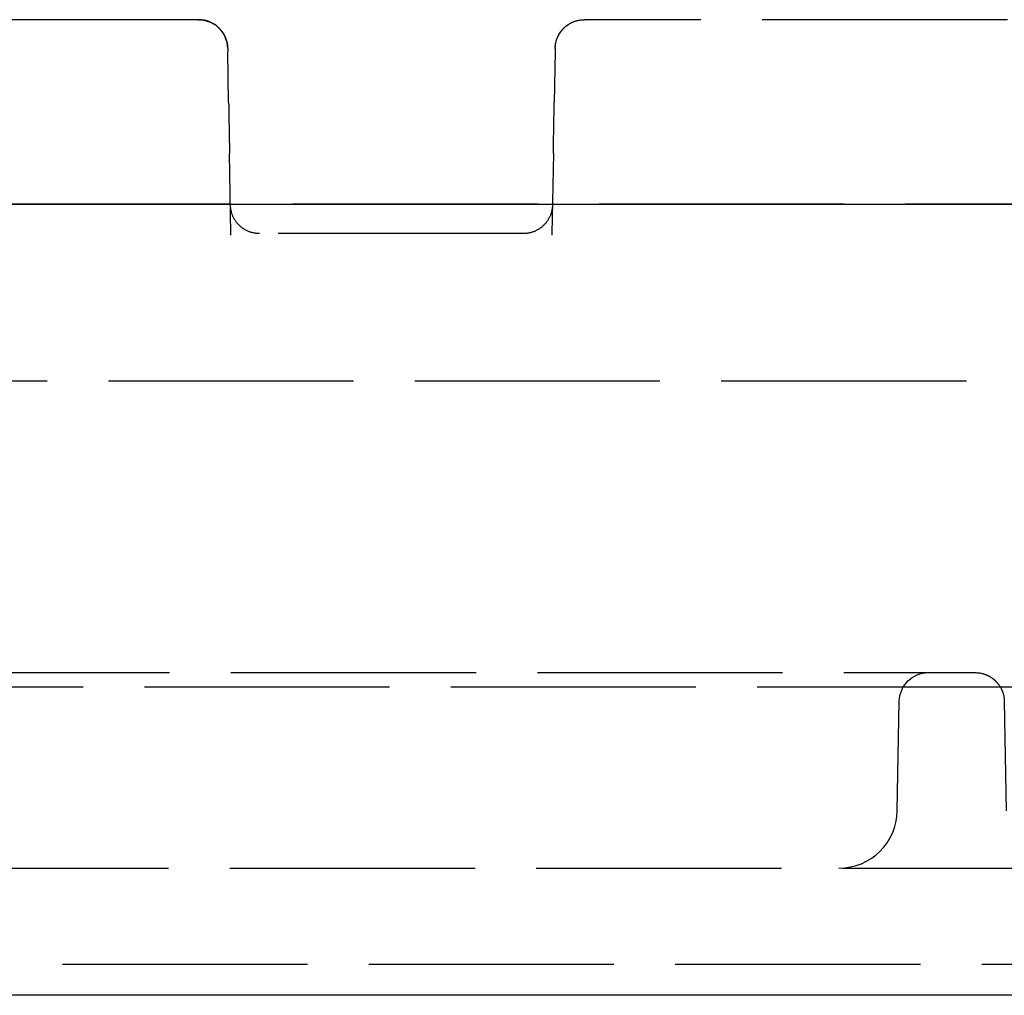
# Model space of a CAD drawing. Units: millimetres. Extents: x 63 to 4291, y 73 to 3057.
# Drawn here: x 1210 to 1244, y 541 to 574 of the extents above; entities that cross this region are included whole.
import ezdxf

# ---------------------------------------------------------------- set-up
doc = ezdxf.new("R2010")
doc.units = ezdxf.units.MM
doc.header["$LTSCALE"] = 2
doc.linetypes.add('Dashed', pattern=[5.7, 4.56, -1.14])
doc.layers.add('Hidden (ISO)', color=7, linetype='Dashed')
doc.layers.add('Visible (ISO)', color=7, linetype='Continuous')

# ---------------------------------------------------------------- blocks, each defined once
blk = doc.blocks.new('LD 246 00-IP66_Sheet_VIEW2')
at = {"layer": 'Hidden (ISO)', "ltscale": 0.921053}
for p, q in [((148.886, -62.861), (6.607, -62.861)), ((176.601, -62.861), (162.107, -62.861)), ((149.918, -65.702), (149.887, -63.952)), ((161.105, -63.952), (161.075, -65.702)), ((149.996, -70.191), (149.948, -67.449)), ((161.044, -67.449), (160.996, -70.191)), ((160.014, -70.191), (150.979, -70.191)), ((-200.704, -75.234), (200.696, -75.234)), ((-175.504, -85.234), (175.497, -85.234)), ((176.431, -85.734), (-176.439, -85.734)), ((172.83, -89.969), (172.896, -86.217)), ((176.496, -86.217), (176.562, -89.969)), ((-175.54, -91.934), (175.532, -91.934)), ((184.122, -95.234), (-184.129, -95.234))]:
    blk.add_line(p, q, dxfattribs=at)
at = {"layer": 'Hidden (ISO)', "ltscale": 0.007969}
blk.add_line((149.885, -63.843), (149.887, -63.952), dxfattribs=at)
at = {"layer": 'Hidden (ISO)', "ltscale": 0.00419}
for p, q in [((149.997, -70.248), (149.996, -70.191)), ((160.996, -70.191), (160.995, -70.248))]:
    blk.add_line(p, q, dxfattribs=at)
at = {"layer": 'Hidden (ISO)', "ltscale": 0.921053}
for centre, radius, start, end in [((148.886, -63.861), 1, 1, 90), ((170.831, -89.934), 2, 270, 359)]:
    blk.add_arc(centre, radius, start, end, dxfattribs=at)
at = {"layer": 'Hidden (ISO)', "ltscale": 0.921053, "extrusion": (0, 0, -1)}
for centre in [(-162.107, -63.861), (-173.896, -86.234)]:
    blk.add_arc(centre, 1, 1, 90, dxfattribs=at)
at = {"layer": 'Hidden (ISO)', "ltscale": 0.921053}
for points, knots in [([(148.886, -62.861), (148.993, -62.861), (149.103, -62.879), (149.307, -62.948), (149.406, -63), (149.578, -63.131), (149.654, -63.212), (149.775, -63.392), (149.822, -63.493), (149.861, -63.637), (149.87, -63.678), (149.881, -63.76), (149.885, -63.802), (149.885, -63.843)], [0, 0, 0, 0, 0.0323449, 0.0323449, 0.0648565, 0.0648565, 0.0973617, 0.0973617, 0.1298669, 0.1298669, 0.142206, 0.142206, 0.1547389, 0.1547389, 0.1547389, 0.1547389]), ([(161.107, -63.843), (161.108, -63.777), (161.116, -63.71), (161.153, -63.543), (161.193, -63.442), (161.3, -63.261), (161.369, -63.177), (161.528, -63.039), (161.619, -62.981), (161.839, -62.888), (161.974, -62.861), (162.107, -62.861)], [0, 0, 0, 0, 0.0199045, 0.0199045, 0.0515372, 0.0515372, 0.0831699, 0.0831699, 0.1148026, 0.1148026, 0.1546321, 0.1546321, 0.1546321, 0.1546321]), ([(149.918, -65.702), (149.921, -65.866), (149.925, -66.118), (149.93, -66.424), (149.936, -66.73), (149.942, -67.088), (149.948, -67.449)], [0.471239, 0.471239, 0.471239, 0.471239, 1.012291, 1.012291, 1.012291, 1.553343, 1.553343, 1.553343, 1.553343]), ([(161.044, -67.449), (161.05, -67.088), (161.057, -66.73), (161.062, -66.424), (161.067, -66.118), (161.072, -65.866), (161.075, -65.702)], [1.58825, 1.58825, 1.58825, 1.58825, 2.129302, 2.129302, 2.129302, 2.670354, 2.670354, 2.670354, 2.670354]), ([(202.508, -69.184), (202.383, -69.184), (201.762, -69.184), (201.141, -69.184), (198.656, -69.184), (196.668, -69.184), (186.727, -69.184), (146.966, -69.184), (107.204, -69.184), (39.08, -69.184), (2.765, -69.184), (-33.551, -69.184)], [0, 0, 0, 0, 0.0003728, 0.0018638, 0.0018638, 0.007828, 0.007828, 0.0316848, 0.1271121, 0.1271121, 0.2360582, 0.2360582, 0.2360582, 0.2360582]), ([(150.979, -70.191), (150.857, -70.191), (150.725, -70.167), (150.598, -70.115), (150.48, -70.067), (150.368, -69.993), (150.275, -69.9), (150.181, -69.808), (150.107, -69.696), (150.057, -69.579), (150.006, -69.456), (149.981, -69.327), (149.979, -69.208)], [0, 0, 0, 0, 0.404672, 0.404672, 0.404672, 0.781119, 0.781119, 0.781119, 1.157866, 1.157866, 1.157866, 1.553343, 1.553343, 1.553343, 1.553343]), ([(161.013, -69.208), (161.011, -69.327), (160.987, -69.456), (160.935, -69.579), (160.886, -69.696), (160.811, -69.808), (160.718, -69.9), (160.624, -69.993), (160.512, -70.067), (160.394, -70.115), (160.268, -70.167), (160.135, -70.191), (160.014, -70.191)], [1.58825, 1.58825, 1.58825, 1.58825, 1.983727, 1.983727, 1.983727, 2.360473, 2.360473, 2.360473, 2.736921, 2.736921, 2.736921, 3.141593, 3.141593, 3.141593, 3.141593]), ([(175.497, -85.234), (175.641, -85.234), (175.769, -85.265), (175.875, -85.309), (175.948, -85.339), (176.011, -85.374), (176.064, -85.411), (176.093, -85.431), (176.119, -85.451), (176.142, -85.471), (176.159, -85.485), (176.174, -85.498), (176.188, -85.512), (176.191, -85.515), (176.192, -85.516), (176.197, -85.521), (176.292, -85.614), (176.366, -85.724), (176.415, -85.84), (176.417, -85.843), (176.418, -85.846), (176.42, -85.85), (176.469, -85.969), (176.494, -86.095), (176.496, -86.217)], [0, 0, 0, 0, 0.211051, 0.211051, 0.211051, 0.355525, 0.355525, 0.355525, 0.433693, 0.433693, 0.433693, 0.487093, 0.487093, 0.487093, 0.5, 0.5, 0.5, 0.743002, 0.743002, 0.743002, 0.75, 0.75, 0.75, 1, 1, 1, 1]), ([(180.32, -85.734), (179.811, -85.734), (179.201, -85.734), (178.536, -85.734), (177.871, -85.734), (177.151, -85.734), (176.431, -85.734)], [0, 0, 0, 0, 0.39268, 0.39268, 0.39268, 0.7853601, 0.7853601, 0.7853601, 0.7853601]), ([(175.532, -91.934), (176.737, -91.934), (177.94, -91.934), (179.053, -91.934), (180.165, -91.934), (181.185, -91.934), (182.037, -91.934), (182.888, -91.934), (183.57, -91.934), (184.031, -91.934), (184.491, -91.934), (184.731, -91.934), (184.731, -91.934)], [2.356347, 2.356347, 2.356347, 2.356347, 2.74897, 2.74897, 2.74897, 3.141593, 3.141593, 3.141593, 3.534216, 3.534216, 3.534216, 3.926839, 3.926839, 3.926839, 3.926839])]:
    blk.add_open_spline(points, degree=3, knots=knots, dxfattribs=at)
at = {"layer": 'Hidden (ISO)', "ltscale": 0.007968}
blk.add_open_spline([(161.107, -63.843), (161.107, -63.843), (161.106, -63.881), (161.105, -63.952)], degree=3, dxfattribs=at)
at = {"layer": 'Visible (ISO)'}
blk.add_line((184.007, -96.291), (-184.015, -96.291), dxfattribs=at)
blk.add_open_spline([(-33.551, -69.184), (-32.661, -69.184), (-31.77, -69.184), (46.916, -69.184), (124.712, -69.184), (202.508, -69.184)], degree=3, knots=[0.1689642, 0.1689642, 0.1689642, 0.1689642, 0.1716347, 0.1716347, 0.4050224, 0.4050224, 0.4050224, 0.4050224], dxfattribs=at)

msp = doc.modelspace()

# ---------------------------------------------------------------- block references
msp.add_blockref('LD 246 00-IP66_Sheet_VIEW2', (1067.544, 636.941))

doc.saveas('drawing.dxf')
